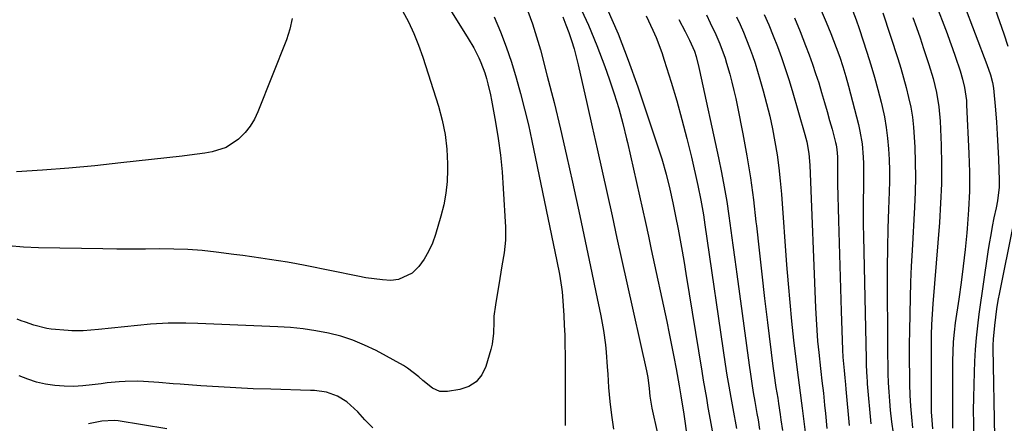
# Model space of a CAD drawing. Units: inches. Extents: x 1851941 to 1857342, y 442286 to 447702.
# Drawn here: x 1856014 to 1856322, y 444428 to 444554 of the extents above; entities that cross this region are included whole.
import ezdxf

# ---------------------------------------------------------------- set-up
doc = ezdxf.new("R2010")
doc.units = ezdxf.units.IN
doc.header["$MEASUREMENT"] = 0
doc.layers.add('7', color=7, linetype='Continuous')
doc.layers.add('8', color=7, linetype='Continuous')

msp = doc.modelspace()

# ---------------------------------------------------------------- linework, layer by layer
at = {"layer": '7', "color": 18}
for points in [[(1856188.8, 444558.75, 1972), (1856191.73, 444552.47, 1972), (1856194.37, 444546.07, 1972), (1856196.82, 444539.59, 1972), (1856198.21, 444535.68, 1972), (1856199.75, 444531.07, 1972), (1856201.19, 444526.43, 1972), (1856202.47, 444521.75, 1972), (1856203.65, 444517.03, 1972), (1856203.91, 444515.88, 1972), (1856204.87, 444511.71, 1972), (1856205.82, 444507.55, 1972), (1856206.76, 444503.38, 1972), (1856207.69, 444499.22, 1972), (1856208.61, 444495.04, 1972), (1856209.52, 444490.87, 1972), (1856210.43, 444486.7, 1972), (1856211.33, 444482.52, 1972), (1856216.16, 444460.01, 1972), (1856216.93, 444456.34, 1972), (1856217.68, 444452.66, 1972), (1856218.39, 444448.98, 1972), (1856219.08, 444445.29, 1972), (1856220.05, 444439.93, 1972), (1856220.58, 444436.9, 1972), (1856220.9, 444434.87, 1972), (1856221.35, 444431.83, 1972), (1856222.62, 444422.99, 1972)], [(1856299.87, 444559.8, 1948), (1856303.64, 444549.84, 1948), (1856304.51, 444547.5, 1948), (1856305.36, 444545.15, 1948), (1856306.18, 444542.78, 1948), (1856307.69, 444538.23, 1948), (1856308.46, 444535.64, 1948), (1856309.09, 444533.01, 1948), (1856309.53, 444530.35, 1948), (1856309.67, 444529, 1948), (1856309.76, 444527.66, 1948), (1856310.48, 444512.45, 1948), (1856310.63, 444506.59, 1948), (1856310.62, 444500.73, 1948), (1856310.36, 444494.87, 1948), (1856309.95, 444489.02, 1948), (1856309.83, 444487.73, 1948), (1856309.3, 444482.53, 1948), (1856308.72, 444477.34, 1948), (1856308.05, 444472.17, 1948), (1856307.32, 444467, 1948), (1856306.22, 444459.65, 1948), (1856305.83, 444456.66, 1948), (1856305.56, 444453.66, 1948), (1856305.4, 444450.65, 1948), (1856305.34, 444447.64, 1948), (1856305.31, 444428.62, 1948), (1856305.35, 444426.72, 1948)], [(1856308.77, 444559.34, 1946), (1856316.07, 444540.15, 1946), (1856317.18, 444537.02, 1946), (1856317.87, 444534.57, 1946), (1856318.13, 444532.79, 1946), (1856318.73, 444526.06, 1946), (1856319.04, 444522.24, 1946), (1856319.31, 444518.42, 1946), (1856319.52, 444514.59, 1946), (1856319.68, 444510.77, 1946), (1856319.93, 444504.06, 1946), (1856319.91, 444501.9, 1946), (1856319.37, 444497.62, 1946), (1856318.96, 444495.49, 1946), (1856318.29, 444492.34, 1946), (1856317.76, 444489.7, 1946), (1856317.26, 444487.05, 1946), (1856316.81, 444484.4, 1946), (1856316.4, 444481.73, 1946), (1856313.6, 444462.37, 1946), (1856313.12, 444458.67, 1946), (1856312.72, 444454.97, 1946), (1856312.43, 444451.25, 1946), (1856312.22, 444447.52, 1946), (1856312.09, 444444.24, 1946), (1856311.96, 444440.27, 1946), (1856311.87, 444436.29, 1946), (1856311.84, 444432.32, 1946), (1856311.85, 444428.35, 1946), (1856311.91, 444422.69, 1946)], [(1856133.76, 444556.97, 1982), (1856135.56, 444553.45, 1982), (1856137.23, 444549.87, 1982), (1856138.69, 444546.2, 1982), (1856140.02, 444542.47, 1982), (1856144.94, 444527.23, 1982), (1856146.14, 444522.81, 1982), (1856147.06, 444518.34, 1982), (1856147.56, 444513.8, 1982), (1856147.78, 444509.22, 1982), (1856147.78, 444507.38, 1982), (1856147.62, 444503.7, 1982), (1856147.26, 444500.06, 1982), (1856146.57, 444496.46, 1982), (1856145.68, 444492.89, 1982), (1856143.98, 444487.14, 1982), (1856143.02, 444484.47, 1982), (1856141.87, 444481.9, 1982), (1856140.43, 444479.48, 1982), (1856138.81, 444477.15, 1982), (1856136.72, 444475.07, 1982), (1856132.5, 444473.13, 1982), (1856130.06, 444472.87, 1982), (1856127.46, 444473.04, 1982), (1856124.87, 444473.29, 1982), (1856122.29, 444473.67, 1982), (1856119.73, 444474.13, 1982), (1856103.38, 444477.45, 1982), (1856100.61, 444478, 1982), (1856097.83, 444478.51, 1982), (1856095.04, 444478.97, 1982), (1856092.25, 444479.4, 1982), (1856089.45, 444479.8, 1982), (1856086.65, 444480.2, 1982), (1856083.85, 444480.58, 1982), (1856081.04, 444480.94, 1982), (1856075.55, 444481.66, 1982), (1856071.15, 444482.13, 1982), (1856066.74, 444482.47, 1982), (1856062.32, 444482.63, 1982), (1856057.9, 444482.65, 1982), (1856053.47, 444482.6, 1982), (1856049.04, 444482.59, 1982), (1856044.61, 444482.62, 1982), (1856040.18, 444482.67, 1982), (1856020.17, 444483.05, 1982), (1856015.43, 444483.26, 1982), (1856010.71, 444483.65, 1982)], [(1856162.29, 444555.06, 1978), (1856164.27, 444550.4, 1978), (1856166.11, 444545.69, 1978), (1856167.74, 444540.91, 1978), (1856169.23, 444536.07, 1978), (1856170.56, 444531.19, 1978), (1856171.82, 444526.28, 1978), (1856172.98, 444521.35, 1978), (1856174.07, 444516.41, 1978), (1856181.92, 444478.88, 1978), (1856182.72, 444474.81, 1978), (1856183.37, 444470.71, 1978), (1856183.51, 444469.33, 1978), (1856183.63, 444467.95, 1978), (1856184.03, 444461.92, 1978), (1856184.2, 444458.85, 1978), (1856184.33, 444455.79, 1978), (1856184.41, 444452.73, 1978), (1856184.44, 444449.66, 1978), (1856184.44, 444429.74, 1978), (1856184.48, 444427.55, 1978)], [(1856172.8, 444556.8, 1976), (1856174.28, 444552.85, 1976), (1856175.56, 444548.83, 1976), (1856176.73, 444544.77, 1976), (1856178.89, 444536.53, 1976), (1856180.99, 444528.31, 1976), (1856183.01, 444520.07, 1976), (1856184.93, 444511.8, 1976), (1856186.77, 444503.52, 1976), (1856189.04, 444493.03, 1976), (1856190.32, 444487.08, 1976), (1856191.58, 444481.13, 1976), (1856192.84, 444475.17, 1976), (1856194.08, 444469.21, 1976), (1856195.62, 444461.77, 1976), (1856196.05, 444459.53, 1976), (1856196.43, 444457.27, 1976), (1856197.02, 444452.73, 1976), (1856197.24, 444450.45, 1976), (1856197.61, 444445.89, 1976), (1856197.77, 444443.6, 1976), (1856198.03, 444439.45, 1976), (1856198.4, 444435.1, 1976), (1856198.9, 444430.77, 1976), (1856199.6, 444426.47, 1976)], [(1856183.71, 444555.02, 1974), (1856184.71, 444552.6, 1974), (1856185.64, 444550.14, 1974), (1856186.46, 444547.64, 1974), (1856187.23, 444545.13, 1974), (1856187.92, 444542.59, 1974), (1856188.54, 444540.04, 1974), (1856191.34, 444527.73, 1974), (1856192.91, 444520.79, 1974), (1856194.48, 444513.84, 1974), (1856196.02, 444506.89, 1974), (1856197.56, 444499.94, 1974), (1856199.09, 444492.98, 1974), (1856200.63, 444486.03, 1974), (1856202.18, 444479.08, 1974), (1856203.73, 444472.13, 1974), (1856209.9, 444444.65, 1974), (1856210.27, 444442.61, 1974), (1856210.66, 444439.17, 1974), (1856210.91, 444436.73, 1974), (1856211.31, 444434.2, 1974), (1856211.56, 444432.95, 1974), (1856213.3, 444425.11, 1974)], [(1856209.72, 444555.33, 1968), (1856211.87, 444550.85, 1968), (1856212.86, 444548.57, 1968), (1856214.63, 444543.93, 1968), (1856215.41, 444541.57, 1968), (1856217.54, 444534.71, 1968), (1856219.27, 444528.89, 1968), (1856220.92, 444523.04, 1968), (1856222.43, 444517.16, 1968), (1856223.86, 444511.25, 1968), (1856225.9, 444502.44, 1968), (1856226.83, 444497.88, 1968), (1856227.59, 444493.28, 1968), (1856227.83, 444491.74, 1968), (1856228.06, 444490.2, 1968), (1856234.41, 444446.76, 1968), (1856234.94, 444443.29, 1968), (1856235.5, 444439.82, 1968), (1856236.12, 444436.37, 1968), (1856236.76, 444432.91, 1968), (1856237.97, 444426.68, 1968)], [(1856228.54, 444555.67, 1964), (1856229.77, 444553.17, 1964), (1856231.5, 444549.57, 1964), (1856232.74, 444546.65, 1964), (1856234.36, 444542.16, 1964), (1856234.83, 444540.64, 1964), (1856235.83, 444537.16, 1964), (1856236.51, 444534.65, 1964), (1856237.15, 444532.12, 1964), (1856237.72, 444529.58, 1964), (1856238.25, 444527.03, 1964), (1856239.9, 444518.54, 1964), (1856241.14, 444511.72, 1964), (1856242.26, 444504.89, 1964), (1856243.2, 444498.03, 1964), (1856244.02, 444491.15, 1964), (1856244.15, 444489.85, 1964), (1856244.97, 444482.32, 1964), (1856245.82, 444474.78, 1964), (1856246.71, 444467.25, 1964), (1856247.63, 444459.72, 1964), (1856249.32, 444446.11, 1964), (1856249.61, 444443.88, 1964), (1856250.26, 444439.42, 1964), (1856250.8, 444436.12, 1964), (1856251.07, 444434.44, 1964), (1856251.58, 444431.07, 1964), (1856251.82, 444429.38, 1964), (1856252.31, 444426.01, 1964)], [(1856237.95, 444555.05, 1962), (1856239.05, 444552.69, 1962), (1856240.1, 444550.32, 1962), (1856241.09, 444547.91, 1962), (1856242.03, 444545.48, 1962), (1856242.9, 444543.03, 1962), (1856243.74, 444540.57, 1962), (1856244.52, 444538.09, 1962), (1856245.26, 444535.6, 1962), (1856246.29, 444532.01, 1962), (1856247.35, 444528.05, 1962), (1856248.33, 444524.08, 1962), (1856249.18, 444520.08, 1962), (1856249.95, 444516.05, 1962), (1856250.59, 444512.01, 1962), (1856251.15, 444507.95, 1962), (1856251.59, 444503.88, 1962), (1856251.95, 444499.8, 1962), (1856253.56, 444477.68, 1962), (1856254.02, 444471.81, 1962), (1856254.54, 444465.95, 1962), (1856255.12, 444460.1, 1962), (1856255.76, 444454.25, 1962), (1856256.74, 444445.76, 1962), (1856257.13, 444442.56, 1962), (1856257.83, 444437.77, 1962), (1856258.26, 444434.58, 1962), (1856258.45, 444432.97, 1962), (1856258.94, 444428.88, 1962), (1856259.4, 444425.55, 1962)], [(1856264.35, 444557.03, 1956), (1856265.88, 444553.43, 1956), (1856267.34, 444549.81, 1956), (1856269.05, 444545.45, 1956), (1856270.14, 444542.5, 1956), (1856271.13, 444539.52, 1956), (1856272.03, 444536.5, 1956), (1856272.86, 444533.47, 1956), (1856275.98, 444521.43, 1956), (1856276.44, 444519.43, 1956), (1856277.13, 444515.41, 1956), (1856277.48, 444511.33, 1956), (1856277.58, 444509.28, 1956), (1856277.6, 444505.19, 1956), (1856277.52, 444501.69, 1956), (1856277.46, 444497.9, 1956), (1856277.44, 444494.1, 1956), (1856277.47, 444490.31, 1956), (1856277.53, 444486.51, 1956), (1856278.41, 444448.34, 1956), (1856278.45, 444446.41, 1956), (1856278.6, 444442.54, 1956), (1856278.67, 444441.57, 1956), (1856278.75, 444440.61, 1956), (1856279.88, 444428.1, 1956)], [(1856274.28, 444556.83, 1954), (1856275.32, 444554.14, 1954), (1856276.25, 444551.41, 1954), (1856278.63, 444544, 1954), (1856279.82, 444540.14, 1954), (1856280.97, 444536.27, 1954), (1856282.03, 444532.37, 1954), (1856283.04, 444528.46, 1954), (1856283.37, 444527.14, 1954), (1856284.08, 444523.86, 1954), (1856284.69, 444520.56, 1954), (1856285.11, 444517.24, 1954), (1856285.42, 444513.9, 1954), (1856285.59, 444510.54, 1954), (1856285.69, 444507.18, 1954), (1856285.68, 444503.82, 1954), (1856285.61, 444500.46, 1954), (1856285.4, 444495.08, 1954), (1856285.21, 444489.02, 1954), (1856285.07, 444482.97, 1954), (1856285, 444476.91, 1954), (1856284.99, 444470.85, 1954), (1856285.05, 444455.22, 1954), (1856285.07, 444452.36, 1954), (1856285.1, 444449.5, 1954), (1856285.14, 444446.64, 1954), (1856285.19, 444443.78, 1954), (1856285.29, 444440.93, 1954), (1856285.44, 444438.07, 1954), (1856285.66, 444435.22, 1954), (1856285.93, 444432.38, 1954), (1856286.33, 444428.74, 1954), (1856286.79, 444425.16, 1954)], [(1856283.63, 444556.35, 1952), (1856288.27, 444542.08, 1952), (1856289.21, 444539.08, 1952), (1856290.09, 444536.05, 1952), (1856290.9, 444533.01, 1952), (1856291.65, 444529.95, 1952), (1856292.29, 444526.87, 1952), (1856292.81, 444523.78, 1952), (1856293.17, 444520.66, 1952), (1856293.41, 444517.52, 1952), (1856293.57, 444514.45, 1952), (1856293.74, 444509.76, 1952), (1856293.8, 444505.08, 1952), (1856293.71, 444500.4, 1952), (1856293.51, 444495.71, 1952), (1856292.74, 444482.19, 1952), (1856292.48, 444477.27, 1952), (1856292.27, 444472.35, 1952), (1856292.11, 444467.42, 1952), (1856291.99, 444462.5, 1952), (1856291.98, 444462.16, 1952), (1856291.91, 444457.41, 1952), (1856291.87, 444452.65, 1952), (1856291.87, 444447.89, 1952), (1856291.91, 444443.14, 1952), (1856291.93, 444440.45, 1952), (1856292.03, 444437.04, 1952), (1856292.21, 444433.64, 1952), (1856292.5, 444430.24, 1952), (1856292.87, 444426.85, 1952)], [(1856318.69, 444557.42, 1944), (1856320.05, 444553.6, 1944), (1856321.34, 444549.74, 1944), (1856322.59, 444545.87, 1944)], [(1856099.29, 444554.52, 1984), (1856098.59, 444551.2, 1984), (1856097.56, 444547.92, 1984), (1856088.59, 444525.43, 1984), (1856087.49, 444523.13, 1984), (1856086.19, 444520.97, 1984), (1856084.61, 444519, 1984), (1856082.52, 444516.87, 1984), (1856078.7, 444514.31, 1984), (1856074.32, 444512.94, 1984), (1856071.98, 444512.58, 1984), (1856067.29, 444511.94, 1984), (1856064.93, 444511.65, 1984), (1856045.8, 444509.47, 1984), (1856037.68, 444508.62, 1984), (1856029.56, 444507.86, 1984), (1856021.42, 444507.25, 1984), (1856013.27, 444506.74, 1984)], [(1856219.94, 444554.21, 1966), (1856221.95, 444550.46, 1966), (1856223.32, 444547.75, 1966), (1856224.8, 444544.3, 1966), (1856225.32, 444542.65, 1966), (1856226.21, 444539.21, 1966), (1856226.42, 444538.29, 1966), (1856232.34, 444511.05, 1966), (1856233.26, 444506.55, 1966), (1856234.12, 444502.04, 1966), (1856234.87, 444497.51, 1966), (1856235.56, 444492.97, 1966), (1856236.19, 444488.42, 1966), (1856236.82, 444483.87, 1966), (1856237.44, 444479.32, 1966), (1856238.06, 444474.77, 1966), (1856241.88, 444446.44, 1966), (1856242.28, 444443.59, 1966), (1856242.71, 444440.74, 1966), (1856243.18, 444437.89, 1966), (1856243.67, 444435.05, 1966), (1856244.33, 444431.37, 1966), (1856244.68, 444429.37, 1966), (1856245.16, 444426.35, 1966)], [(1856256.04, 444554.72, 1958), (1856257.81, 444550.44, 1958), (1856259.49, 444546.12, 1958), (1856260.57, 444543.22, 1958), (1856261.63, 444540.32, 1958), (1856262.64, 444537.4, 1958), (1856263.59, 444534.46, 1958), (1856264.51, 444531.5, 1958), (1856265.43, 444528.35, 1958), (1856266.23, 444525.57, 1958), (1856267, 444522.77, 1958), (1856267.75, 444519.98, 1958), (1856268.84, 444515.83, 1958), (1856269.01, 444515.1, 1958), (1856269.27, 444513.63, 1958), (1856269.46, 444511.39, 1958), (1856269.45, 444507.17, 1958), (1856269.49, 444502.94, 1958), (1856269.77, 444491.58, 1958), (1856269.96, 444484.49, 1958), (1856270.16, 444477.4, 1958), (1856270.38, 444470.32, 1958), (1856270.61, 444463.23, 1958), (1856271.01, 444451.21, 1958), (1856271.13, 444448.93, 1958), (1856271.53, 444444.71, 1958), (1856271.79, 444442.5, 1958), (1856271.97, 444440.35, 1958), (1856272.09, 444438.96, 1958), (1856273.06, 444427.6, 1958)], [(1856324.17, 444489.72, 1944), (1856319.98, 444469.11, 1944), (1856319.5, 444466.55, 1944), (1856319.08, 444463.99, 1944), (1856318.73, 444461.41, 1944), (1856318.44, 444458.82, 1944), (1856318.05, 444454.57, 1944), (1856317.97, 444452.69, 1944), (1856317.97, 444451.75, 1944), (1856318.4, 444424.09, 1944)], [(1856124.49, 444426.84, 1978), (1856121.96, 444429.4, 1978), (1856119.72, 444431.84, 1978), (1856116.3, 444434.96, 1978), (1856113.41, 444436.79, 1978), (1856109.95, 444438.01, 1978), (1856106.26, 444438.5, 1978), (1856105.02, 444438.56, 1978), (1856092.63, 444438.9, 1978), (1856087.16, 444439.08, 1978), (1856081.7, 444439.32, 1978), (1856076.25, 444439.63, 1978), (1856070.79, 444439.99, 1978), (1856064.35, 444440.47, 1978), (1856062.12, 444440.64, 1978), (1856057.66, 444440.99, 1978), (1856052.85, 444441.36, 1978), (1856050.96, 444441.42, 1978), (1856047.2, 444441.35, 1978), (1856045.32, 444441.23, 1978), (1856041.56, 444440.87, 1978), (1856039.69, 444440.63, 1978), (1856036.82, 444440.24, 1978), (1856033.92, 444439.94, 1978), (1856031.02, 444439.79, 1978), (1856028.11, 444439.84, 1978), (1856025.21, 444440.03, 1978), (1856022.34, 444440.47, 1978), (1856019.52, 444441.1, 1978), (1856016.79, 444442.02, 1978), (1856014.1, 444443.12, 1978)], [(1856060.16, 444426.59, 1976), (1856044.98, 444429.01, 1976), (1856043.72, 444429.16, 1976), (1856039.93, 444428.94, 1976), (1856035.68, 444428.16, 1976)]]:
    msp.add_polyline3d(points, dxfattribs=at)
at = {"layer": '8', "color": 18}
for points in [[(1856148.16, 444557.99, 1980), (1856154.23, 444548.3, 1980), (1856155.95, 444545.36, 1980), (1856157.5, 444542.32, 1980), (1856158.19, 444540.77, 1980), (1856159.39, 444537.58, 1980), (1856159.92, 444535.86, 1980), (1856160.37, 444534.17, 1980), (1856161.16, 444530.76, 1980), (1856161.5, 444529.04, 1980), (1856162.73, 444522.22, 1980), (1856163.56, 444517.08, 1980), (1856164.26, 444511.92, 1980), (1856164.77, 444506.74, 1980), (1856165.16, 444501.55, 1980), (1856165.83, 444489.48, 1980), (1856165.88, 444487.46, 1980), (1856165.84, 444485.44, 1980), (1856165.41, 444481.43, 1980), (1856164.75, 444477.43, 1980), (1856164.42, 444475.43, 1980), (1856164.08, 444473.43, 1980), (1856162.69, 444465.19, 1980), (1856162.26, 444461.7, 1980), (1856162.17, 444459.94, 1980), (1856162.1, 444456.42, 1980), (1856161.64, 444452.96, 1980), (1856161.24, 444451.25, 1980), (1856159.76, 444446.03, 1980), (1856158.47, 444443.39, 1980), (1856156.75, 444441.22, 1980), (1856154.4, 444439.76, 1980), (1856151.62, 444438.78, 1980), (1856147.78, 444438.16, 1980), (1856145.34, 444438.24, 1980), (1856143.1, 444439.22, 1980), (1856140.06, 444441.6, 1980), (1856138.79, 444442.76, 1980), (1856135.25, 444445.51, 1980), (1856133.97, 444446.28, 1980), (1856125.45, 444450.95, 1980), (1856121.88, 444452.7, 1980), (1856118.23, 444454.24, 1980), (1856114.46, 444455.45, 1980), (1856110.61, 444456.44, 1980), (1856106.69, 444457.16, 1980), (1856102.74, 444457.76, 1980), (1856098.78, 444458.15, 1980), (1856094.8, 444458.41, 1980), (1856069.8, 444459.43, 1980), (1856066.13, 444459.53, 1980), (1856064.29, 444459.55, 1980), (1856060.62, 444459.52, 1980), (1856058.78, 444459.44, 1980), (1856055.12, 444459.17, 1980), (1856038.84, 444457.58, 1980), (1856036.46, 444457.36, 1980), (1856034.09, 444457.17, 1980), (1856030.52, 444457.13, 1980), (1856029.33, 444457.21, 1980), (1856024.12, 444457.68, 1980), (1856022.74, 444457.85, 1980), (1856018.71, 444458.86, 1980), (1856016.07, 444459.79, 1980), (1856014.76, 444460.26, 1980), (1856013.44, 444460.73, 1980)], [(1856197.43, 444557.78, 1970), (1856200.97, 444549.71, 1970), (1856204.17, 444541.5, 1970), (1856207.14, 444533.19, 1970), (1856214.65, 444510.74, 1970), (1856216.04, 444506.03, 1970), (1856217.18, 444501.26, 1970), (1856218.1, 444497.09, 1970), (1856218.95, 444492.91, 1970), (1856219.73, 444488.81, 1970), (1856220.37, 444485.37, 1970), (1856220.99, 444481.92, 1970), (1856221.58, 444478.46, 1970), (1856222.16, 444475, 1970), (1856227.1, 444444.5, 1970), (1856227.57, 444441.69, 1970), (1856228.04, 444438.88, 1970), (1856228.53, 444436.07, 1970), (1856229.04, 444433.26, 1970), (1856229.74, 444429.36, 1970), (1856230.34, 444425.93, 1970)], [(1856246.6, 444555.82, 1960), (1856248.07, 444552.52, 1960), (1856249.43, 444549.18, 1960), (1856250.74, 444545.8, 1960), (1856251.96, 444542.4, 1960), (1856253.12, 444538.98, 1960), (1856254.22, 444535.54, 1960), (1856255.27, 444532.08, 1960), (1856259.24, 444518.39, 1960), (1856259.85, 444516.02, 1960), (1856260.47, 444512.41, 1960), (1856260.78, 444508.75, 1960), (1856262.57, 444464.29, 1960), (1856262.75, 444460.81, 1960), (1856262.97, 444457.34, 1960), (1856263.26, 444453.87, 1960), (1856263.59, 444450.4, 1960), (1856264.13, 444445.4, 1960), (1856264.23, 444444.44, 1960), (1856264.61, 444441.56, 1960), (1856265.07, 444437.72, 1960), (1856265.43, 444433.89, 1960), (1856265.68, 444431.33, 1960), (1856266.14, 444426.69, 1960)], [(1856292.97, 444554.9, 1950), (1856294.12, 444551.69, 1950), (1856295.24, 444548.47, 1950), (1856296.32, 444545.23, 1950), (1856297.98, 444540.16, 1950), (1856299.27, 444535.85, 1950), (1856300.35, 444531.47, 1950), (1856301.11, 444527.04, 1950), (1856301.49, 444522.56, 1950), (1856301.77, 444515.02, 1950), (1856301.9, 444509, 1950), (1856301.88, 444502.98, 1950), (1856301.65, 444496.97, 1950), (1856301.28, 444490.96, 1950), (1856299.25, 444465.57, 1950), (1856299.02, 444462.34, 1950), (1856298.84, 444459.1, 1950), (1856298.72, 444455.87, 1950), (1856298.68, 444452.63, 1950), (1856298.67, 444434.54, 1950), (1856298.73, 444431.88, 1950), (1856298.86, 444429.22, 1950), (1856299.11, 444426.57, 1950)]]:
    msp.add_polyline3d(points, dxfattribs=at)

doc.saveas('drawing.dxf')
